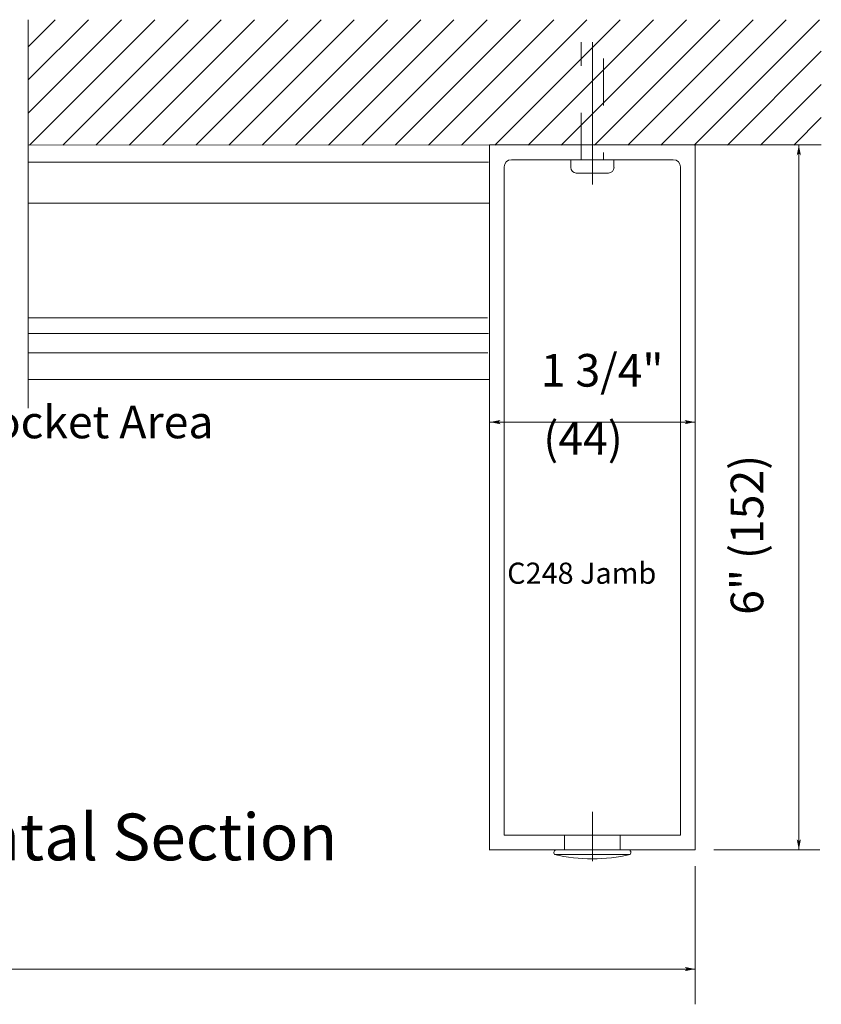
# Model space of a CAD drawing. Extents: x -12.1 to -4.7, y -30.5 to -19.8.
# Drawn here: x -6.5 to -4.8, y -30.5 to -28.4 of the extents above; entities that cross this region are included whole.
import ezdxf

# ---------------------------------------------------------------- set-up
doc = ezdxf.new("R2010")
doc.units = 0
doc.header["$MEASUREMENT"] = 0
for name, pattern in [('Center', [0.77, 0.5, -0.0725, 0.125, -0.0725]), ('Hidden', [0.1975, 0.125, -0.0725]), ('Stitch', [0.145, 0.0725, -0.0725])]:
    doc.linetypes.add(name, pattern=pattern)
doc.layers.get('0').update_dxf_attribs({"lineweight": 0})
doc.layers.add('LAYER1', color=7, linetype='Center')
doc.layers.add('PART', color=7, linetype='Continuous', lineweight=0)
doc.styles.add('VlmTxt2', font='ARIAL')

# ---------------------------------------------------------------- blocks, each defined once
blk = doc.blocks.new('VlmArrow0')
at = {"color": 0, "lineweight": 0}
blk.add_solid([(0, 0), (-1.5, -0.3), (-1.5, 0.3), (-1.2, 0)], dxfattribs=at)

msp = doc.modelspace()

# ---------------------------------------------------------------- linework, layer by layer
at = {"color": 7, "linetype": 'Continuous', "lineweight": 5}
for p, q in [((-6.459, -29.2581, -0.0069), (-6.459, -28.4315, -0.0069)), ((-6.459, -28.6982, -0.0058), (-5.4773, -28.6981)), ((-5.4773, -30.1983), (-5.4774, -28.6981, 0)), ((-5.4773, -28.6981), (-5.4773, -28.6981, 1.3335)), ((-5.4773, -28.6981), (-5.4773, -28.6981, 1.3335)), ((-5.4773, -28.6981), (-5.4773, -28.6981, 0.6667)), ((-5.4773, -28.6981), (-5.0398, -28.6981)), ((-5.0398, -28.6981), (-5.0398, -28.6981, 1.3335)), ((-5.0398, -28.6981), (-5.0398, -28.6981, 1.3335)), ((-5.0398, -28.6981), (-5.0398, -30.1983)), ((-5.4773, -28.7198), (-5.4773, -28.7198, 1.3335)), ((-5.4773, -28.7198), (-5.4773, -28.7198, 0.6667)), ((-5.4306, -28.7294), (-5.4306, -28.7294, 0.6667)), ((-5.4306, -28.7294), (-5.0865, -28.7294)), ((-5.0865, -28.7294), (-5.0865, -28.7294, 0.6667)), ((-5.0398, -28.7283), (-5.0398, -28.7283, 0.6667)), ((-5.0398, -28.7305), (-5.0398, -28.7305, 0.6667)), ((-5.4461, -29.0342), (-5.4461, -28.7449)), ((-5.071, -28.7449), (-5.071, -28.7449, 0.6667)), ((-5.071, -29.6515), (-5.071, -28.7449)), ((-5.071, -29.6515, 0.6667), (-5.071, -28.7449, 0.6667)), ((-5.4461, -29.0342), (-5.4461, -29.6515)), ((-5.4461, -29.0342, 0.6667), (-5.4461, -29.6515, 0.6667)), ((-5.4461, -30.167), (-5.4461, -29.6515)), ((-5.4461, -30.167, 0.6667), (-5.4461, -29.6515, 0.6667)), ((-5.071, -29.6515), (-5.071, -30.167)), ((-5.4773, -29.9228), (-5.4773, -29.9228, 0.6667)), ((-5.4773, -30.0098), (-5.4773, -30.0098, 0.6667)), ((-5.4773, -30.0913), (-5.4773, -30.0913, 0.6667)), ((-5.4461, -30.167), (-5.4461, -30.167, 0.6667)), ((-5.4461, -30.167), (-5.4461, -30.167, 0.6667)), ((-5.071, -30.167), (-5.4461, -30.167)), ((-5.071, -30.167), (-5.071, -30.167, 0.6667)), ((-5.071, -30.167), (-5.071, -30.167, 0.6667)), ((-5.0398, -30.1659), (-5.0398, -30.1659, 0.6667)), ((-5.4773, -30.1983), (-5.4773, -30.1983, 1.3335)), ((-5.4773, -30.1983), (-5.4773, -30.1983, 1.3335)), ((-5.4773, -30.1983), (-5.0398, -30.1983)), ((-5.4773, -30.1998), (-5.4773, -30.1998, 0.6667)), ((-5.0398, -30.1983), (-5.0398, -30.1983, 1.3335)), ((-5.0398, -30.1983), (-5.0398, -30.1983, 1.3335))]:
    msp.add_line(p, q, dxfattribs=at)
for centre, start, end in [((-5.4306, -28.7449), 90, 180), ((-5.0865, -28.7449), 0, 90)]:
    msp.add_arc(centre, 0.0155, start, end, dxfattribs=at)
at = {"layer": 'LAYER1', "color": 23, "linetype": 'Continuous', "lineweight": 13}
for p, q in [((-6.459, -28.4889, -0.0058), (-6.4015, -28.4315, -0.0056)), ((-6.459, -28.5597, -0.0058), (-6.3308, -28.4315, -0.0054)), ((-6.459, -28.6304, -0.0058), (-6.2601, -28.4315, -0.0051)), ((-6.4561, -28.6982, -0.0058), (-6.1894, -28.4315, -0.0049)), ((-6.3854, -28.6982, -0.0056), (-6.1187, -28.4315, -0.0047)), ((-6.3147, -28.6982, -0.0053), (-6.048, -28.4315, -0.0044)), ((-6.2439, -28.6982, -0.0051), (-5.9772, -28.4315, -0.0042)), ((-6.1732, -28.6982, -0.0048), (-5.9065, -28.4315, -0.0039)), ((-6.1025, -28.6982, -0.0046), (-5.8358, -28.4315, -0.0037)), ((-6.0318, -28.6982, -0.0044), (-5.7651, -28.4315, -0.0034)), ((-5.9611, -28.6982, -0.0041), (-5.6944, -28.4315, -0.0032)), ((-5.8904, -28.6982, -0.0039), (-5.6237, -28.4315, -0.0029)), ((-5.8197, -28.6982, -0.0036), (-5.553, -28.4315, -0.0027)), ((-5.7489, -28.6982, -0.0034), (-5.4823, -28.4315, -0.0025)), ((-5.6782, -28.6982, -0.0031), (-5.4115, -28.4315, -0.0022)), ((-5.6075, -28.6982, -0.0029), (-5.3408, -28.4315, -0.002)), ((-5.5368, -28.6982, -0.0026), (-5.2701, -28.4315, -0.0017)), ((-5.4661, -28.6982, -0.0024), (-5.1994, -28.4315, -0.0015)), ((-5.3954, -28.6982, -0.0022), (-5.1287, -28.4315, -0.0012)), ((-5.3247, -28.6982, -0.0019), (-5.058, -28.4315, -0.001)), ((-5.254, -28.6982, -0.0017), (-4.9873, -28.4315, -0.0007)), ((-5.1832, -28.6982, -0.0014), (-4.9165, -28.4315, -0.0005)), ((-5.1125, -28.6982, -0.0012), (-4.8458, -28.4315, -0.0003)), ((-5.0418, -28.6982, -0.0009), (-4.7751, -28.4315, 0)), ((-4.9711, -28.6982, -0.0007), (-4.7714, -28.4984)), ((-4.9004, -28.6982, -0.0004), (-4.7714, -28.5691)), ((-4.8297, -28.6982, -0.0002), (-4.7714, -28.6399))]:
    msp.add_line(p, q, dxfattribs=at)
at = {"layer": 'LAYER1', "color": 7, "linetype": 'Stitch', "lineweight": 13}
for p, q in [((-5.2823, -28.7294), (-5.2823, -28.4794)), ((-5.2348, -28.5138), (-5.2348, -28.7294))]:
    msp.add_line(p, q, dxfattribs=at)
at = {"layer": 'LAYER1', "color": 7, "linetype": 'Center', "lineweight": 5}
for p, q in [((-5.2585, -28.4794), (-5.2585, -28.7821)), ((-5.2585, -30.1173), (-5.2585, -30.2229))]:
    msp.add_line(p, q, dxfattribs=at)
at = {"layer": 'LAYER1', "color": 7, "linetype": 'Continuous', "lineweight": 13}
for p, q in [((-5.0398, -28.6981), (-4.7714, -28.6981)), ((-5.3046, -28.746), (-5.3046, -28.7294)), ((-5.3046, -28.7294), (-5.2823, -28.7294)), ((-5.2585, -28.7294), (-5.2823, -28.7294)), ((-5.2348, -28.7294), (-5.2585, -28.7294)), ((-5.2348, -28.7294), (-5.2125, -28.7294)), ((-5.2125, -28.7294), (-5.2125, -28.746)), ((-5.4793, -28.7344, -0.0039), (-6.459, -28.7344, -0.0022)), ((-5.2243, -28.7579), (-5.2927, -28.7579)), ((-5.4773, -28.8221, 0), (-6.459, -28.8221, 0)), ((-5.4816, -29.0662, -0.0039), (-6.459, -29.0662, -0.0022)), ((-5.4793, -29.0996, -0.0039), (-6.459, -29.0995, -0.0022)), ((-5.4812, -29.1408, -0.0029), (-6.4586, -29.1408, -0.0058))]:
    msp.add_line(p, q, dxfattribs=at)
at = {"layer": 'LAYER1', "color": 7, "linetype": 'Continuous', "lineweight": 5}
for p, q in [((-4.8192, -28.6981), (-4.8192, -30.1983)), ((-5.0398, -29.288), (-5.4763, -29.288)), ((-5.1823, -30.1983), (-5.3347, -30.1983)), ((-5.178, -30.2081), (-5.3391, -30.2081)), ((-5.0398, -30.2332), (-5.0398, -30.5272)), ((-11.7169, -30.4522, 1.3335), (-5.0398, -30.4522)), ((-11.6325, -30.4522, 1.3166), (-5.0398, -30.4522))]:
    msp.add_line(p, q, dxfattribs=at)
at = {"layer": 'LAYER1', "color": 7, "linetype": 'Hidden', "lineweight": 5}
for p, q in [((-5.3176, -30.1983), (-5.3176, -30.1673)), ((-5.1995, -30.1983), (-5.1995, -30.1673))]:
    msp.add_line(p, q, dxfattribs=at)
at = {"layer": 'LAYER1', "color": 7, "linetype": 'Continuous', "lineweight": 13}
for centre, radius, start, end in [((-5.2927, -28.746), 0.0119, 180, 270), ((-5.2243, -28.746), 0.0119, 270, 360), ((-5.1823, -30.2041), 0.00584, 317.7274, 450), ((-5.2585, -29.881), 0.3368, 256.1685, 283.8315)]:
    msp.add_arc(centre, radius, start, end, dxfattribs=at)
msp.add_ellipse((-5.3347, -30.2041), major_axis=(0, 0.00584), ratio=1, start_param=0, end_param=2.308593, dxfattribs=at)
at = {"layer": 'PART', "color": 7, "linetype": 'Continuous', "lineweight": 5}
for p, q in [((-5.4771, -29.1975), (-6.459, -29.1975, -0.0069)), ((-4.9999, -30.1983), (-4.7744, -30.1983))]:
    msp.add_line(p, q, dxfattribs=at)

# ---------------------------------------------------------------- block references
at = {"layer": 'LAYER1', "color": 7, "xscale": 0.0151199996471405, "yscale": 0.0151199996471405, "zscale": 0.0151199996471405}
for p, rotation in [((-4.8192, -28.6981), 90), ((-5.4763, -29.288), 180), ((-4.8192, -30.1983), -90)]:
    msp.add_blockref('VlmArrow0', p, dxfattribs=dict(at, rotation=rotation))
msp.add_blockref('VlmArrow0', (-5.0398, -29.288), dxfattribs=at)
at = {"layer": 'LAYER1', "color": 7, "extrusion": (0.195844, 0, 0.980635), "xscale": 0.0151199996471405, "yscale": 0.0151199996471405, "zscale": 0.0151199996471405, "rotation": -90}
msp.add_blockref('VlmArrow0', (-30.4522, 4.9422, -0.987), dxfattribs=at)
msp.add_blockref('VlmArrow0', (-30.4522, 4.9422, -0.987), dxfattribs=at)

# ---------------------------------------------------------------- texts
at = {"layer": 'LAYER1', "color": 7, "style": 'VlmTxt2'}
for s, insert, char_height, width, attachment_point, rotation in [('1 3/4"', (-5.2376, -29.1431), 0.06944, 0.591717, 2, 359.86), ('(44)', (-5.3628, -29.2877), 0.06944, 0.249401, 1, 359.86), ('6" (152)   ', (-4.9642, -29.6982), 0.069444, 0.674855, 1, 90)]:
    msp.add_mtext(s, dxfattribs=dict(at, insert=insert, char_height=char_height, width=width, attachment_point=attachment_point, rotation=rotation))
for s, insert, char_height, width, attachment_point in [('P - Pocket Area', (-6.7276, -29.253), 0.069444, 1.07591, 1), ('Horizontal Section  ', (-6.3888, -30.1213), 0.09945, 1.30829, 2)]:
    msp.add_mtext(s, dxfattribs=dict(at, insert=insert, char_height=char_height, width=width, attachment_point=attachment_point))
at = {"layer": 'PART', "color": 7, "insert": (-5.2811, -29.5871), "char_height": 0.045, "width": 0.395334, "attachment_point": 2, "style": 'VlmTxt2'}
msp.add_mtext('C248 Jamb', dxfattribs=at)

doc.saveas('drawing.dxf')
